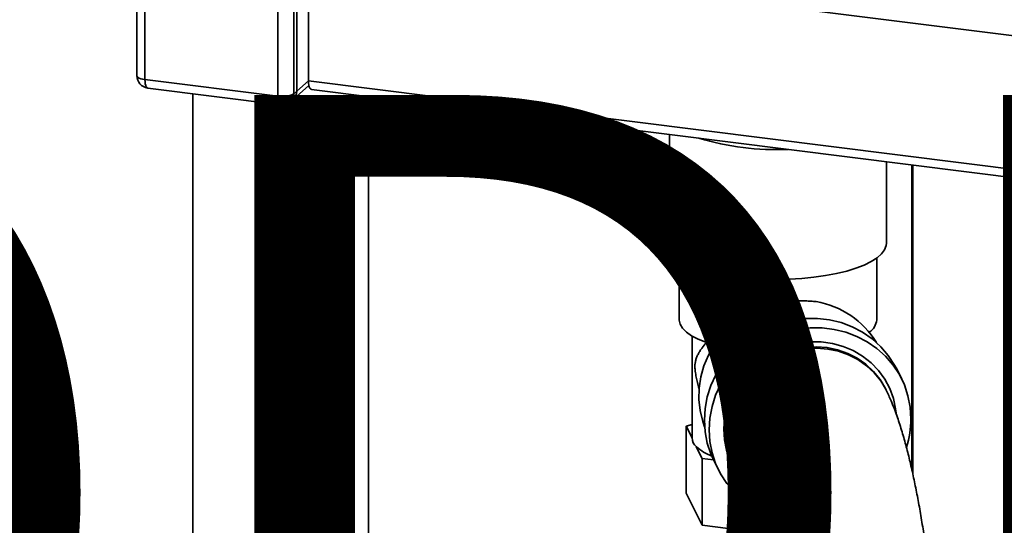
# Paper-space layout 'Blatt1' of a CAD drawing. Units: millimetres. Extents: x 0 to 6300, y 0 to 4455.
# Drawn here: x 4158 to 4453, y 1920 to 2071 of the extents above; entities that cross this region are included whole.
import ezdxf

# ---------------------------------------------------------------- set-up
doc = ezdxf.new("R2010")
doc.units = ezdxf.units.MM
doc.layers.add('1', color=7, linetype='Continuous')
doc.styles.add('SLDTEXTSTYLE1', font='TXT', dxfattribs={"width": 0.605})

# ---------------------------------------------------------------- blocks, each defined once
blk = doc.blocks.new('SW_NOTE_0_5')
at = {"layer": '1', "color": 0, "ltscale": 15, "insert": (1233.75, 309.38), "char_height": 240, "attachment_point": 2, "style": 'SLDTEXTSTYLE1'}
blk.add_mtext('PRODUKTIONS-', dxfattribs=at)

psp = doc.layouts.new('Blatt1')

# ---------------------------------------------------------------- linework, layer by layer
at = {"color": 7, "linetype": 'Continuous', "lineweight": 35, "ltscale": 15}
for p, q in [((4193.56, 2094.45), (4193.56, 2054.38)), ((4195.98, 2093.28), (4195.98, 2053.21)), ((4244.99, 2092.9), (4572.38, 2051.65)), ((4244.99, 2052.83), (4244.99, 2092.9)), ((4235.74, 2048.2), (4235.74, 2088.27)), ((4240.57, 2089), (4240.57, 2048.93)), ((4241.45, 2049.71), (4241.45, 2089.78)), ((4195.98, 2053.21), (4235.74, 2048.2)), ((4241.45, 2049.71), (4244.99, 2052.83)), ((4244.99, 2052.83), (4572.38, 2011.58)), ((4196.84, 2050.66), (4236.59, 2045.65)), ((4240.43, 2047.34), (4245.11, 2051.47)), ((4245.85, 2050.27), (4573.24, 2009.03)), ((4210.35, 2048.96), (4210.35, 1680.51)), ((4239.54, 2046.56), (4240.43, 2047.34)), ((4240.57, 2048.93), (4241.45, 2049.71)), ((4262.94, 1752.97), (4262.94, 2048.12)), ((4353.1, 2036.76), (4353.1, 2004.18)), ((4418.1, 2004.18), (4418.1, 2028.57)), ((4425.74, 1936.02), (4425.74, 2027.61)), ((4425.99, 1934.95), (4425.99, 2027.58)), ((4356.04, 1999.68), (4356.04, 1981.2)), ((4415.16, 1981.2), (4415.16, 1999.68)), ((4359.85, 1976.36), (4359.85, 1945.84)), ((4422.68, 1963.38), (4421.27, 1966.26)), ((4418.03, 1960.08), (4417.82, 1960.51)), ((4358.12, 1949.3), (4359.85, 1949.78)), ((4358.12, 1929.27), (4358.12, 1949.3)), ((4359.85, 1945.79), (4358.12, 1949.3)), ((4362.87, 1939.64), (4361.14, 1943.16)), ((4362.87, 1919.61), (4362.87, 1939.64)), ((4366.31, 1939.21), (4362.87, 1939.64)), ((4366.29, 1939.26), (4367.7, 1936.38)), ((4372.94, 1938.47), (4373.15, 1938.04)), ((4362.87, 1919.61), (4358.12, 1929.27)), ((4378.47, 1917.64), (4362.87, 1919.61))]:
    psp.add_line(p, q, dxfattribs=at)
at = {"color": 7, "linetype": 'Continuous', "lineweight": 35, "ltscale": 15, "flags": 128}
for points in [[(4195.98, 2053.21), (4195.32, 2053.32), (4194.74, 2053.47), (4194.26, 2053.65), (4193.89, 2053.86), (4193.65, 2054.1), (4193.56, 2054.34), (4193.56, 2054.38)], [(4196.84, 2050.66), (4196.8, 2050.67), (4196.57, 2050.79), (4196.37, 2051.05), (4196.2, 2051.44), (4196.08, 2051.95), (4196.01, 2052.54), (4195.98, 2053.21)], [(4244.99, 2052.83), (4245.01, 2052.16), (4245.09, 2051.56), (4245.21, 2051.06), (4245.38, 2050.67), (4245.58, 2050.41), (4245.81, 2050.28), (4245.85, 2050.27)], [(4236.59, 2045.65), (4236.55, 2045.66), (4236.33, 2045.78), (4236.12, 2046.04), (4235.96, 2046.43), (4235.84, 2046.94), (4235.76, 2047.53), (4235.74, 2048.2)], [(4353.1, 2004.18), (4353.13, 2003.68), (4353.53, 2002.43)], [(4353.53, 2002.43), (4354.35, 2001.2), (4355.6, 2000.01), (4357.25, 1998.88), (4359.29, 1997.82), (4361.69, 1996.84), (4364.4, 1995.97), (4367.41, 1995.2), (4370.66, 1994.56), (4374.11, 1994.05), (4377.72, 1993.67), (4381.43, 1993.44), (4385.2, 1993.35), (4388.97, 1993.4), (4392.7, 1993.61), (4396.34, 1993.95), (4399.83, 1994.44), (4403.12, 1995.06), (4406.18, 1995.8), (4408.96, 1996.65), (4411.43, 1997.6), (4413.54, 1998.65), (4415.28, 1999.77), (4416.62, 2000.95), (4417.53, 2002.17), (4418.02, 2003.42), (4418.1, 2004.18)], [(4383.45, 1985.9), (4380.08, 1984.71), (4376.87, 1983.13), (4373.87, 1981.2), (4371.12, 1978.94), (4368.67, 1976.38), (4366.55, 1973.57), (4364.79, 1970.55), (4363.43, 1967.37), (4362.49, 1964.07), (4361.97, 1960.7), (4361.89, 1957.33), (4362.25, 1953.99), (4363.04, 1950.75), (4363.63, 1949.12)], [(4356.04, 1981.2), (4356.04, 1981.09), (4356.3, 1979.88), (4357.01, 1978.69), (4358.16, 1977.53), (4359.72, 1976.44), (4361.68, 1975.41), (4364, 1974.47), (4366.64, 1973.64)], [(4421.27, 1966.26), (4420.54, 1967.64), (4418.65, 1970.52), (4416.4, 1973.14), (4413.82, 1975.47), (4410.94, 1977.46), (4407.82, 1979.09), (4404.49, 1980.34), (4401.01, 1981.19), (4397.42, 1981.62), (4393.78, 1981.63), (4390.13, 1981.22), (4386.54, 1980.4), (4383.06, 1979.17), (4379.73, 1977.56), (4376.61, 1975.59), (4373.73, 1973.28), (4371.15, 1970.67), (4368.9, 1967.81), (4367.01, 1964.72), (4365.52, 1961.46), (4364.43, 1958.07), (4363.77, 1954.6), (4363.55, 1951.11), (4363.77, 1947.64), (4364.43, 1944.25), (4365.52, 1940.98), (4366.29, 1939.26)], [(4425.41, 1951.53), (4425.19, 1955), (4424.53, 1958.39), (4423.45, 1961.66), (4421.95, 1964.76), (4420.06, 1967.64), (4417.81, 1970.26), (4415.23, 1972.59), (4412.36, 1974.58), (4409.23, 1976.21), (4405.91, 1977.46), (4402.42, 1978.31), (4398.83, 1978.74), (4395.19, 1978.76), (4391.55, 1978.35), (4387.96, 1977.52), (4384.47, 1976.29), (4381.14, 1974.68), (4378.02, 1972.71), (4375.15, 1970.4), (4372.57, 1967.79), (4370.32, 1964.93), (4368.43, 1961.84), (4366.93, 1958.58), (4365.84, 1955.19), (4365.19, 1951.73), (4364.97, 1948.23), (4365.19, 1944.76), (4365.84, 1941.37), (4366.93, 1938.1), (4368.43, 1935), (4370.32, 1932.12), (4372.57, 1929.5), (4375.15, 1927.18), (4376.71, 1926.02)], [(4374.42, 1934.05), (4372.8, 1936.31), (4371.31, 1939.13), (4370.22, 1942.13), (4369.56, 1945.26), (4369.34, 1948.47), (4369.56, 1951.71), (4370.22, 1954.91), (4371.31, 1958.03), (4372.8, 1961.01), (4374.68, 1963.8), (4376.91, 1966.35), (4379.45, 1968.62), (4382.26, 1970.56), (4385.3, 1972.16), (4388.5, 1973.37), (4391.81, 1974.18), (4395.19, 1974.58), (4398.56, 1974.55), (4401.88, 1974.1), (4405.08, 1973.24), (4408.11, 1971.97), (4410.93, 1970.33), (4413.47, 1968.34), (4415.7, 1966.03), (4417.58, 1963.45), (4419.07, 1960.64), (4420.16, 1957.64), (4420.82, 1954.5), (4420.96, 1953.26)], [(4372.94, 1938.47), (4372.36, 1939.76), (4371.38, 1942.72), (4370.83, 1945.79), (4370.72, 1948.93), (4371.05, 1952.08), (4371.82, 1955.19), (4373, 1958.19), (4374.59, 1961.04), (4376.54, 1963.68), (4378.83, 1966.07), (4381.42, 1968.16), (4384.25, 1969.92), (4387.29, 1971.31), (4390.47, 1972.32), (4393.73, 1972.92), (4397.03, 1973.1), (4400.3, 1972.85), (4403.47, 1972.2), (4406.51, 1971.13), (4409.34, 1969.68), (4411.93, 1967.87), (4414.22, 1965.73), (4416.18, 1963.31), (4417.76, 1960.63), (4417.82, 1960.51)], [(4373.13, 1938.08), (4372.57, 1939.33), (4371.59, 1942.29), (4371.04, 1945.36), (4370.93, 1948.5), (4371.26, 1951.65), (4372.03, 1954.76), (4373.21, 1957.76), (4374.8, 1960.61), (4376.75, 1963.25), (4379.04, 1965.64), (4381.63, 1967.73), (4384.47, 1969.49), (4387.5, 1970.88), (4390.68, 1971.89), (4393.94, 1972.49), (4397.24, 1972.67), (4400.51, 1972.43), (4403.69, 1971.77), (4406.72, 1970.7), (4409.56, 1969.25), (4412.14, 1967.44), (4414.43, 1965.3), (4416.39, 1962.88), (4417.97, 1960.2), (4418.05, 1960.04)]]:
    psp.add_lwpolyline(points, dxfattribs=at)
at = {"color": 7, "linetype": 'Continuous', "lineweight": 35, "ltscale": 225}
for centre, radius, start, end in [((4197.31, 2054.38), 3.75, 180, 262.8192), ((4237.12, 2055.45), 7.38, 259.2261, 297.8883), ((4237.44, 2048.87), 3.13, 312.158, 0.9777), ((4238.33, 2049.65), 3.13, 312.158, 0.9777), ((4237.06, 2049.37), 3.75, 262.8192, 311.4096), ((4384.77, 2109.34), 77.15, 252.7667, 272.8718), ((4392.61, 1960.68), 26.33, 31.3606, 80.3196), ((4410.18, 1981.62), 5, 303.5699, 355.1603), ((4396.97, 1951.58), 28.44, 342.3832, 359.8944), ((4363.76, 1946.08), 3.92, 184.1931, 228.1099), ((4370.97, 1954.22), 14.8, 228.3901, 249.4549)]:
    psp.add_arc(centre, radius, start, end, dxfattribs=at)
at = {"color": 7, "linetype": 'Continuous', "lineweight": 35, "ltscale": 15}
for points, knots in [([(4397.04, 1986.64), (4396.51, 1986.69), (4395.44, 1986.79), (4393.77, 1986.86), (4392.03, 1986.87), (4390.29, 1986.8), (4388.57, 1986.67), (4386.87, 1986.48), (4385.15, 1986.23), (4384.02, 1986.01), (4383.45, 1985.9)], [0, 0, 0, 0, 0.125068, 0.250961, 0.379562, 0.509146, 0.629801, 0.75127, 0.875226, 1, 1, 1, 1]), ([(4362.01, 1960.47), (4361.94, 1960.7), (4361.7, 1961.45), (4361.36, 1962.76), (4361.06, 1964.15), (4360.87, 1965.31), (4360.78, 1966.07), (4360.73, 1966.68), (4360.72, 1967.14), (4360.72, 1967.58), (4360.76, 1968.06), (4360.84, 1968.56), (4361.01, 1969.29), (4361.3, 1970.12), (4361.75, 1971.06), (4362.28, 1971.96), (4363.04, 1973.06), (4363.67, 1973.89), (4364.2, 1974.41), (4364.23, 1974.45)], [0, 0, 0, 0, 0.036197, 0.122098, 0.207892, 0.251383, 0.295508, 0.317853, 0.340759, 0.363145, 0.386234, 0.423636, 0.461876, 0.552428, 0.643678, 0.735796, 0.828079, 0.988001, 1, 1, 1, 1]), ([(4435.53, 1831.42), (4435.53, 1832.47), (4435.53, 1835.53), (4435.47, 1840.67), (4435.33, 1846.86), (4435.13, 1853.1), (4434.87, 1859.38), (4434.54, 1865.66), (4434.15, 1871.94), (4433.7, 1878.18), (4433.18, 1884.37), (4432.62, 1890.48), (4431.99, 1896.5), (4431.31, 1902.4), (4430.58, 1908.16), (4429.79, 1913.78), (4428.95, 1919.23), (4428.06, 1924.51), (4427.11, 1929.6), (4426.11, 1934.51), (4425.03, 1939.23), (4423.87, 1943.79), (4422.61, 1948.23), (4421.17, 1952.63), (4419.68, 1956.56), (4418.53, 1959.03), (4418.03, 1960.08)], [0, 0, 0, 0, 0.021601, 0.06279, 0.103895, 0.144929, 0.185917, 0.22688, 0.267839, 0.308808, 0.349807, 0.390857, 0.431981, 0.473209, 0.514573, 0.556114, 0.597885, 0.639955, 0.682419, 0.72541, 0.769125, 0.813863, 0.86011, 0.908702, 0.961126, 1, 1, 1, 1]), ([(4373.15, 1938.04), (4373.19, 1937.96), (4373.28, 1937.78), (4373.55, 1937.13), (4373.95, 1936.1), (4374.44, 1934.67), (4375.01, 1932.82), (4375.64, 1930.56), (4376.32, 1927.89), (4377.04, 1924.82), (4377.77, 1921.37), (4378.5, 1917.57), (4379.23, 1913.44), (4379.94, 1909.02), (4380.63, 1904.33), (4381.3, 1899.39), (4381.93, 1894.25), (4382.52, 1888.92), (4383.06, 1883.44), (4383.56, 1877.84), (4384.01, 1872.15), (4384.4, 1866.4), (4384.74, 1860.61), (4385.02, 1854.82), (4385.24, 1849.06), (4385.4, 1843.36), (4385.5, 1837.85), (4385.53, 1833.89), (4385.53, 1831.8), (4385.53, 1831.42)], [0, 0, 0, 0, 0.021429, 0.048938, 0.07827, 0.109606, 0.142802, 0.177658, 0.213941, 0.251417, 0.28987, 0.329114, 0.368989, 0.40937, 0.450153, 0.491256, 0.532612, 0.574167, 0.615879, 0.657711, 0.699631, 0.741614, 0.783635, 0.825671, 0.867696, 0.909687, 0.951619, 0.991191, 1, 1, 1, 1])]:
    psp.add_open_spline(points, degree=3, knots=knots, dxfattribs=at)

# ---------------------------------------------------------------- block references
at = {"layer": '1', "ltscale": 15}
psp.add_blockref('SW_NOTE_0_5', (3509.55, 1739.23), dxfattribs=at)

doc.saveas('drawing.dxf')
